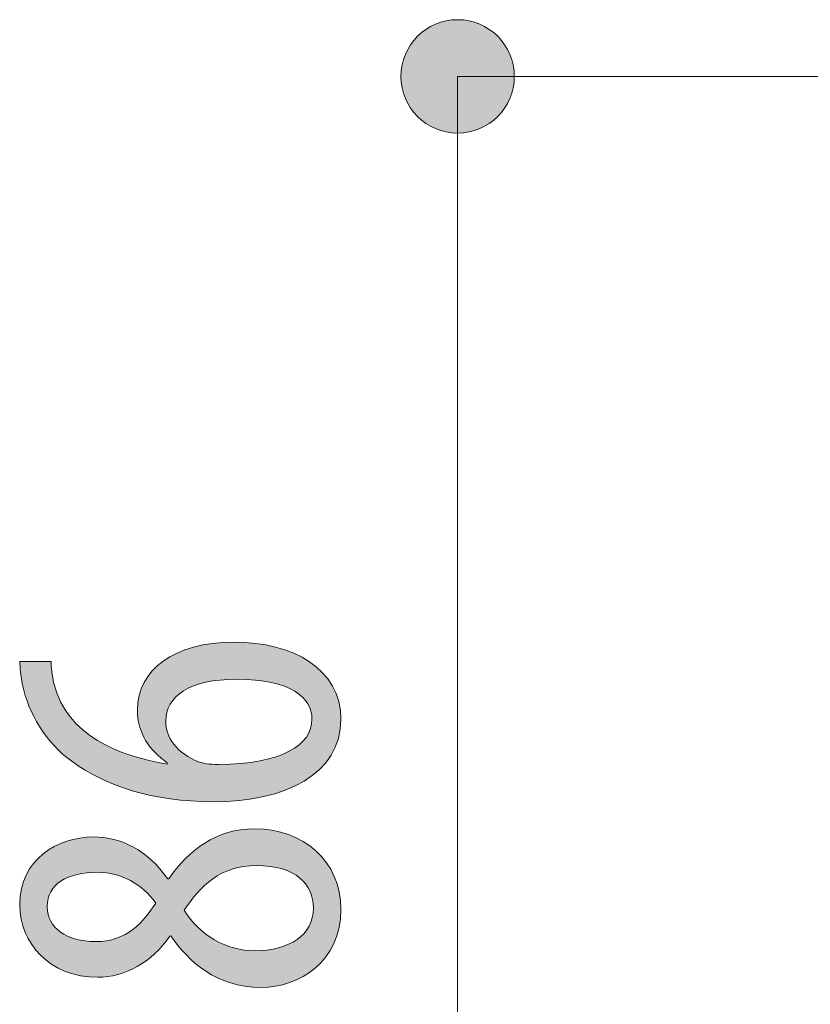
# Model space of a CAD drawing. Units: inches. Extents: x 39 to 174, y 104 to 191.
# Drawn here: x 39 to 43, y 122 to 128 of the extents above; entities that cross this region are included whole.
import ezdxf

# ---------------------------------------------------------------- set-up
doc = ezdxf.new("R2010")
doc.units = ezdxf.units.IN
doc.layers.add('EN__NTM_', color=7, linetype='Continuous', lineweight=0)

# ---------------------------------------------------------------- blocks, each defined once
blk = doc.blocks.new('BLOCK_32')
at = {"layer": 'EN__NTM_', "linetype": 'Continuous', "lineweight": 0}
h = blk.add_hatch(color=7, dxfattribs=at)
h.dxf.hatch_style = 2
h.paths.add_polyline_path([(41.4748, 127.7817), (41.4743, 127.7999), (41.4729, 127.8178), (41.4705, 127.8354), (41.4672, 127.8528), (41.463, 127.8698), (41.4579, 127.8864), (41.452, 127.9027), (41.4453, 127.9186), (41.4378, 127.934), (41.4295, 127.949), (41.4205, 127.9635), (41.4108, 127.9775), (41.4004, 127.991), (41.3894, 128.0039), (41.3777, 128.0162), (41.3654, 128.0279), (41.3525, 128.0389), (41.339, 128.0494), (41.3251, 128.0591), (41.3106, 128.0681), (41.2956, 128.0764), (41.2802, 128.0839), (41.2643, 128.0906), (41.248, 128.0965), (41.2314, 128.1016), (41.2144, 128.1058), (41.197, 128.1091), (41.1794, 128.1115), (41.1614, 128.113), (41.1432, 128.1135), (41.125, 128.113), (41.1071, 128.1115), (41.0894, 128.1091), (41.0721, 128.1058), (41.0551, 128.1016), (41.0384, 128.0965), (41.0222, 128.0906), (41.0063, 128.0839), (40.9909, 128.0764), (40.9759, 128.0681), (40.9614, 128.0591), (40.9474, 128.0494), (40.934, 128.0389), (40.9211, 128.0279), (40.9088, 128.0162), (40.8971, 128.0039), (40.886, 127.991), (40.8756, 127.9775), (40.8659, 127.9635), (40.8569, 127.949), (40.8487, 127.934), (40.8412, 127.9186), (40.8344, 127.9027), (40.8285, 127.8864), (40.8235, 127.8698), (40.8193, 127.8528), (40.816, 127.8354), (40.8136, 127.8178), (40.8121, 127.7999), (40.8116, 127.7817), (40.8121, 127.7635), (40.8136, 127.7456), (40.816, 127.7279), (40.8193, 127.7106), (40.8235, 127.6936), (40.8285, 127.6769), (40.8344, 127.6607), (40.8412, 127.6448), (40.8487, 127.6294), (40.8569, 127.6144), (40.8659, 127.5999), (40.8756, 127.5859), (40.886, 127.5724), (40.8971, 127.5595), (40.9088, 127.5472), (40.9211, 127.5355), (40.934, 127.5244), (40.9474, 127.514), (40.9614, 127.5043), (40.9759, 127.4953), (40.9909, 127.487), (41.0063, 127.4795), (41.0222, 127.4728), (41.0384, 127.4669), (41.0551, 127.4618), (41.0721, 127.4576), (41.0894, 127.4543), (41.1071, 127.4519), (41.125, 127.4504), (41.1432, 127.4499), (41.1614, 127.4504), (41.1794, 127.4519), (41.197, 127.4543), (41.2144, 127.4576), (41.2314, 127.4618), (41.248, 127.4669), (41.2643, 127.4728), (41.2802, 127.4795), (41.2956, 127.487), (41.3106, 127.4953), (41.3251, 127.5043), (41.339, 127.514), (41.3525, 127.5244), (41.3654, 127.5355), (41.3777, 127.5472), (41.3894, 127.5595), (41.4004, 127.5724), (41.4108, 127.5859), (41.4205, 127.5999), (41.4295, 127.6144), (41.4378, 127.6294), (41.4453, 127.6448), (41.452, 127.6607), (41.4579, 127.6769), (41.463, 127.6936), (41.4672, 127.7106), (41.4705, 127.7279), (41.4729, 127.7456), (41.4743, 127.7635)])
at = {"layer": 'EN__NTM_', "color": 7}
blk.add_line((41.1432, 127.7817), (41.1432, 119.1379), dxfattribs=at)
at = {"layer": 'EN__NTM_'}
blk.add_open_spline([(41.4748, 127.7817), (41.4748, 127.9646), (41.3263, 128.1135), (41.1432, 128.1135), (40.9601, 128.1135), (40.8116, 127.9646), (40.8116, 127.7817), (40.8116, 127.5988), (40.9601, 127.4499), (41.1432, 127.4499), (41.3263, 127.4499), (41.4748, 127.5988), (41.4748, 127.7817)], degree=3, knots=[0, 0, 0, 0, 1, 1, 1, 2, 2, 2, 3, 3, 3, 4, 4, 4, 4], dxfattribs=at)
blk = doc.blocks.new('BLOCK_31')
at = {"layer": 'EN__NTM_'}
blk.add_blockref('BLOCK_32', (0, 0), dxfattribs=at)
blk = doc.blocks.new('BLOCK_43')
at = {"layer": 'EN__NTM_', "linetype": 'Continuous', "lineweight": 0}
h = blk.add_hatch(color=7, dxfattribs=at)
h.dxf.hatch_style = 2
h.paths.add_polyline_path([(38.7652, 124.359), (38.7653, 124.3553), (38.7653, 124.3516), (38.7654, 124.3478), (38.7655, 124.344), (38.7657, 124.3402), (38.7659, 124.3363), (38.7662, 124.3324), (38.7664, 124.3284), (38.7667, 124.3244), (38.7671, 124.3203), (38.7675, 124.3162), (38.7679, 124.3121), (38.7684, 124.3079), (38.7689, 124.3036), (38.7694, 124.2993), (38.77, 124.295), (38.7706, 124.2906), (38.7713, 124.2862), (38.772, 124.2817), (38.7727, 124.2772), (38.7735, 124.2726), (38.7743, 124.268), (38.7751, 124.2633), (38.776, 124.2586), (38.7769, 124.2538), (38.7779, 124.2489), (38.7789, 124.2441), (38.7799, 124.2391), (38.781, 124.2341), (38.7821, 124.2291), (38.7905, 124.1993), (38.8003, 124.1706), (38.8116, 124.1431), (38.8242, 124.1168), (38.8381, 124.0916), (38.8532, 124.0675), (38.8695, 124.0445), (38.887, 124.0225), (38.9056, 124.0016), (38.9251, 123.9817), (38.9456, 123.9627), (38.9671, 123.9448), (38.9894, 123.9277), (39.0125, 123.9116), (39.0363, 123.8964), (39.0608, 123.882), (39.086, 123.8684), (39.1117, 123.8557), (39.1379, 123.8438), (39.1646, 123.8326), (39.1918, 123.8222), (39.2192, 123.8125), (39.247, 123.8036), (39.275, 123.7952), (39.3032, 123.7876), (39.3315, 123.7805), (39.3599, 123.7741), (39.3883, 123.7682), (39.4167, 123.7629), (39.445, 123.7582), (39.445, 123.7582), (39.445, 123.7583), (39.445, 123.7584), (39.445, 123.7586), (39.445, 123.7588), (39.445, 123.759), (39.445, 123.7593), (39.445, 123.7596), (39.445, 123.76), (39.445, 123.7603), (39.445, 123.7607), (39.445, 123.7611), (39.445, 123.7615), (39.445, 123.7619), (39.445, 123.7623), (39.445, 123.7627), (39.445, 123.7631), (39.445, 123.7635), (39.445, 123.7639), (39.445, 123.7643), (39.445, 123.7646), (39.445, 123.765), (39.445, 123.7653), (39.445, 123.7656), (39.445, 123.7658), (39.445, 123.766), (39.445, 123.7662), (39.445, 123.7663), (39.445, 123.7664), (39.445, 123.7664), (39.4346, 123.7736), (39.4246, 123.781), (39.4147, 123.7886), (39.4051, 123.7963), (39.3958, 123.8044), (39.3867, 123.8126), (39.3779, 123.821), (39.3694, 123.8297), (39.3612, 123.8385), (39.3532, 123.8476), (39.3456, 123.8569), (39.3383, 123.8664), (39.3314, 123.8762), (39.3247, 123.8861), (39.3184, 123.8963), (39.3124, 123.9067), (39.3068, 123.9174), (39.3016, 123.9282), (39.2967, 123.9393), (39.2923, 123.9507), (39.2882, 123.9622), (39.2845, 123.974), (39.2812, 123.986), (39.2783, 123.9983), (39.2758, 124.0108), (39.2738, 124.0235), (39.2722, 124.0365), (39.2711, 124.0497), (39.2704, 124.0631), (39.2701, 124.0768), (39.2708, 124.0997), (39.273, 124.1221), (39.2765, 124.1441), (39.2814, 124.1655), (39.2876, 124.1864), (39.2952, 124.2067), (39.3041, 124.2265), (39.3143, 124.2456), (39.3259, 124.2641), (39.3386, 124.282), (39.3527, 124.2993), (39.3679, 124.3158), (39.3844, 124.3316), (39.4021, 124.3467), (39.421, 124.3611), (39.441, 124.3747), (39.4622, 124.3875), (39.4846, 124.3995), (39.508, 124.4106), (39.5325, 124.4209), (39.5581, 124.4303), (39.5848, 124.4388), (39.6125, 124.4464), (39.6412, 124.4531), (39.671, 124.4588), (39.7017, 124.4635), (39.7335, 124.4672), (39.7661, 124.4698), (39.7997, 124.4714), (39.8343, 124.472), (39.8687, 124.4715), (39.9027, 124.4699), (39.9361, 124.4673), (39.9689, 124.4636), (40.0011, 124.4589), (40.0326, 124.4532), (40.0634, 124.4465), (40.0933, 124.4387), (40.1225, 124.4299), (40.1508, 124.4201), (40.1781, 124.4093), (40.2045, 124.3976), (40.2299, 124.3848), (40.2542, 124.371), (40.2774, 124.3563), (40.2995, 124.3406), (40.3203, 124.3239), (40.3399, 124.3062), (40.3582, 124.2876), (40.3752, 124.268), (40.3907, 124.2475), (40.4049, 124.226), (40.4175, 124.2036), (40.4286, 124.1802), (40.4381, 124.1559), (40.446, 124.1307), (40.4522, 124.1046), (40.4567, 124.0775), (40.4595, 124.0495), (40.4604, 124.0207), (40.4593, 123.989), (40.4561, 123.9585), (40.4509, 123.929), (40.4436, 123.9006), (40.4344, 123.8732), (40.4233, 123.8469), (40.4103, 123.8217), (40.3955, 123.7976), (40.3789, 123.7745), (40.3606, 123.7525), (40.3407, 123.7316), (40.3192, 123.7118), (40.296, 123.693), (40.2714, 123.6753), (40.2453, 123.6587), (40.2179, 123.6431), (40.189, 123.6287), (40.1588, 123.6152), (40.1274, 123.6029), (40.0948, 123.5917), (40.061, 123.5815), (40.0261, 123.5723), (39.9901, 123.5643), (39.9532, 123.5573), (39.9153, 123.5514), (39.8764, 123.5466), (39.8367, 123.5429), (39.7962, 123.5402), (39.755, 123.5386), (39.713, 123.538), (39.6777, 123.5383), (39.643, 123.5393), (39.6088, 123.5408), (39.5751, 123.5429), (39.542, 123.5456), (39.5095, 123.5489), (39.4774, 123.5527), (39.4459, 123.5571), (39.415, 123.5621), (39.3846, 123.5675), (39.3547, 123.5736), (39.3253, 123.5801), (39.2965, 123.5871), (39.2682, 123.5946), (39.2405, 123.6027), (39.2132, 123.6112), (39.1865, 123.6201), (39.1603, 123.6296), (39.1347, 123.6394), (39.1095, 123.6497), (39.0849, 123.6605), (39.0608, 123.6717), (39.0372, 123.6832), (39.0141, 123.6952), (38.9916, 123.7076), (38.9696, 123.7204), (38.948, 123.7335), (38.927, 123.747), (38.9065, 123.7608), (38.8865, 123.775), (38.8712, 123.7863), (38.8562, 123.7979), (38.8417, 123.8099), (38.8275, 123.8223), (38.8137, 123.8351), (38.8002, 123.8482), (38.7872, 123.8616), (38.7746, 123.8753), (38.7623, 123.8894), (38.7505, 123.9037), (38.739, 123.9183), (38.7279, 123.9331), (38.7173, 123.9481), (38.707, 123.9634), (38.6971, 123.9788), (38.6877, 123.9944), (38.6786, 124.0101), (38.67, 124.026), (38.6618, 124.042), (38.6539, 124.0581), (38.6465, 124.0743), (38.6396, 124.0905), (38.633, 124.1068), (38.6268, 124.1231), (38.6211, 124.1394), (38.6158, 124.1557), (38.6109, 124.172), (38.6065, 124.1882), (38.6024, 124.2044), (38.5988, 124.2205), (38.5977, 124.2261), (38.5967, 124.2317), (38.5957, 124.2372), (38.5947, 124.2426), (38.5938, 124.248), (38.593, 124.2534), (38.5922, 124.2586), (38.5914, 124.2638), (38.5907, 124.2689), (38.59, 124.274), (38.5894, 124.279), (38.5888, 124.2839), (38.5882, 124.2888), (38.5877, 124.2936), (38.5872, 124.2983), (38.5867, 124.3029), (38.5862, 124.3075), (38.5858, 124.3119), (38.5854, 124.3163), (38.585, 124.3206), (38.5846, 124.3249), (38.5843, 124.329), (38.5839, 124.3331), (38.5836, 124.337), (38.5833, 124.3409), (38.583, 124.3447), (38.5827, 124.3484), (38.5824, 124.352), (38.5821, 124.3556), (38.5818, 124.359), (38.5824, 124.359), (38.5841, 124.359), (38.5869, 124.359), (38.5907, 124.359), (38.5954, 124.359), (38.6009, 124.359), (38.6071, 124.359), (38.614, 124.359), (38.6214, 124.359), (38.6294, 124.359), (38.6377, 124.359), (38.6464, 124.359), (38.6553, 124.359), (38.6644, 124.359), (38.6735, 124.359), (38.6827, 124.359), (38.6918, 124.359), (38.7007, 124.359), (38.7093, 124.359), (38.7177, 124.359), (38.7256, 124.359), (38.7331, 124.359), (38.7399, 124.359), (38.7462, 124.359), (38.7517, 124.359), (38.7563, 124.359), (38.7601, 124.359), (38.7629, 124.359), (38.7647, 124.359)])
h.paths.add_polyline_path([(40.2911, 124.0234), (40.2907, 124.0355), (40.2894, 124.0475), (40.2874, 124.0594), (40.2844, 124.0711), (40.2806, 124.0827), (40.2759, 124.094), (40.2703, 124.1052), (40.2638, 124.1162), (40.2563, 124.1268), (40.2478, 124.1373), (40.2384, 124.1474), (40.228, 124.1572), (40.2166, 124.1667), (40.2041, 124.1758), (40.1906, 124.1845), (40.176, 124.1928), (40.1604, 124.2007), (40.1437, 124.2082), (40.1258, 124.2151), (40.1068, 124.2216), (40.0867, 124.2276), (40.0654, 124.233), (40.0429, 124.2379), (40.0193, 124.2422), (39.9944, 124.2459), (39.9683, 124.249), (39.9409, 124.2514), (39.9123, 124.2532), (39.8824, 124.2542), (39.8511, 124.2546), (39.824, 124.2543), (39.7977, 124.2533), (39.7724, 124.2517), (39.7479, 124.2495), (39.7244, 124.2466), (39.7019, 124.2431), (39.6802, 124.2391), (39.6595, 124.2345), (39.6397, 124.2293), (39.6208, 124.2235), (39.6028, 124.2172), (39.5858, 124.2104), (39.5696, 124.2031), (39.5544, 124.1952), (39.5402, 124.1868), (39.5268, 124.178), (39.5144, 124.1686), (39.5028, 124.1588), (39.4923, 124.1486), (39.4826, 124.1379), (39.4738, 124.1267), (39.466, 124.1152), (39.4591, 124.1032), (39.4531, 124.0909), (39.448, 124.0781), (39.4439, 124.065), (39.4407, 124.0515), (39.4384, 124.0377), (39.437, 124.0235), (39.4365, 124.009), (39.4367, 123.9997), (39.4373, 123.9904), (39.4383, 123.9811), (39.4397, 123.9719), (39.4416, 123.9626), (39.4438, 123.9535), (39.4465, 123.9444), (39.4495, 123.9353), (39.4531, 123.9263), (39.457, 123.9174), (39.4614, 123.9086), (39.4662, 123.8999), (39.4715, 123.8912), (39.4772, 123.8827), (39.4834, 123.8744), (39.4901, 123.8661), (39.4972, 123.858), (39.5048, 123.85), (39.5128, 123.8422), (39.5214, 123.8346), (39.5304, 123.8271), (39.5399, 123.8198), (39.5499, 123.8127), (39.5603, 123.8058), (39.5713, 123.7992), (39.5828, 123.7927), (39.5948, 123.7865), (39.6073, 123.7805), (39.6204, 123.7747), (39.6339, 123.7692), (39.6357, 123.7686), (39.6376, 123.7681), (39.6397, 123.7675), (39.6419, 123.7669), (39.6442, 123.7663), (39.6467, 123.7656), (39.6493, 123.765), (39.6521, 123.7644), (39.655, 123.7638), (39.6581, 123.7632), (39.6612, 123.7626), (39.6645, 123.762), (39.668, 123.7614), (39.6715, 123.7608), (39.6752, 123.7602), (39.679, 123.7597), (39.6829, 123.7592), (39.687, 123.7587), (39.6911, 123.7582), (39.6954, 123.7578), (39.6998, 123.7573), (39.7043, 123.757), (39.7089, 123.7566), (39.7136, 123.7563), (39.7184, 123.756), (39.7233, 123.7558), (39.7284, 123.7556), (39.7335, 123.7555), (39.7387, 123.7554), (39.744, 123.7554), (39.7808, 123.756), (39.8163, 123.7574), (39.8505, 123.7595), (39.8833, 123.7622), (39.9148, 123.7656), (39.945, 123.7697), (39.9738, 123.7744), (40.0014, 123.7797), (40.0276, 123.7857), (40.0526, 123.7922), (40.0763, 123.7993), (40.0986, 123.8069), (40.1198, 123.8151), (40.1396, 123.8238), (40.1582, 123.833), (40.1756, 123.8427), (40.1917, 123.8529), (40.2066, 123.8635), (40.2202, 123.8746), (40.2326, 123.8861), (40.2438, 123.898), (40.2538, 123.9103), (40.2626, 123.9229), (40.2702, 123.9359), (40.2766, 123.9493), (40.2818, 123.963), (40.2859, 123.977), (40.2888, 123.9913), (40.2905, 124.0059), (40.2911, 124.0207), (40.2911, 124.0207), (40.2911, 124.0207), (40.2911, 124.0208), (40.2911, 124.0208), (40.2911, 124.0209), (40.2911, 124.021), (40.2911, 124.0211), (40.2911, 124.0212), (40.2911, 124.0213), (40.2911, 124.0214), (40.2911, 124.0215), (40.2911, 124.0217), (40.2911, 124.0218), (40.2911, 124.0219), (40.2911, 124.0221), (40.2911, 124.0222), (40.2911, 124.0223), (40.2911, 124.0225), (40.2911, 124.0226), (40.2911, 124.0227), (40.2911, 124.0228), (40.2911, 124.023), (40.2911, 124.0231), (40.2911, 124.0232), (40.2911, 124.0232), (40.2911, 124.0233), (40.2911, 124.0234), (40.2911, 124.0234), (40.2911, 124.0234)])
h = blk.add_hatch(color=7, dxfattribs=at)
h.dxf.hatch_style = 2
h.paths.add_polyline_path([(38.5818, 122.9369), (38.5825, 122.9626), (38.5847, 122.9876), (38.5882, 123.0116), (38.593, 123.0348), (38.5991, 123.0571), (38.6064, 123.0786), (38.6148, 123.0992), (38.6244, 123.1189), (38.635, 123.1378), (38.6467, 123.1557), (38.6593, 123.1728), (38.6728, 123.1891), (38.6871, 123.2045), (38.7023, 123.2189), (38.7182, 123.2326), (38.7349, 123.2453), (38.7522, 123.2572), (38.7701, 123.2682), (38.7885, 123.2783), (38.8075, 123.2876), (38.8269, 123.2959), (38.8467, 123.3034), (38.8668, 123.31), (38.8873, 123.3158), (38.908, 123.3206), (38.9289, 123.3246), (38.9499, 123.3277), (38.9711, 123.3299), (38.9923, 123.3312), (39.0135, 123.3317), (39.0295, 123.3314), (39.0455, 123.3306), (39.0615, 123.3294), (39.0774, 123.3275), (39.0932, 123.3252), (39.109, 123.3224), (39.1247, 123.319), (39.1403, 123.315), (39.1558, 123.3106), (39.1712, 123.3056), (39.1865, 123.3), (39.2017, 123.2939), (39.2167, 123.2873), (39.2317, 123.2801), (39.2465, 123.2723), (39.2611, 123.264), (39.2757, 123.2551), (39.29, 123.2456), (39.3042, 123.2356), (39.3183, 123.225), (39.3321, 123.2138), (39.3458, 123.202), (39.3593, 123.1897), (39.3725, 123.1767), (39.3856, 123.1632), (39.3985, 123.149), (39.4111, 123.1343), (39.4236, 123.1189), (39.4358, 123.1029), (39.4477, 123.0864), (39.4477, 123.0864), (39.4478, 123.0864), (39.4479, 123.0864), (39.448, 123.0864), (39.4481, 123.0864), (39.4483, 123.0864), (39.4485, 123.0864), (39.4487, 123.0864), (39.4489, 123.0864), (39.4492, 123.0864), (39.4495, 123.0864), (39.4497, 123.0864), (39.45, 123.0864), (39.4503, 123.0864), (39.4506, 123.0864), (39.4508, 123.0864), (39.4511, 123.0864), (39.4514, 123.0864), (39.4517, 123.0864), (39.4519, 123.0864), (39.4522, 123.0864), (39.4524, 123.0864), (39.4526, 123.0864), (39.4528, 123.0864), (39.453, 123.0864), (39.4531, 123.0864), (39.4532, 123.0864), (39.4533, 123.0864), (39.4534, 123.0864), (39.4534, 123.0864), (39.4651, 123.1031), (39.4772, 123.1195), (39.4895, 123.1356), (39.5022, 123.1513), (39.5153, 123.1667), (39.5286, 123.1817), (39.5423, 123.1963), (39.5563, 123.2104), (39.5707, 123.2241), (39.5854, 123.2374), (39.6005, 123.2502), (39.6159, 123.2625), (39.6316, 123.2743), (39.6478, 123.2855), (39.6642, 123.2963), (39.681, 123.3064), (39.6982, 123.316), (39.7158, 123.325), (39.7337, 123.3333), (39.752, 123.3411), (39.7706, 123.3481), (39.7896, 123.3545), (39.809, 123.3603), (39.8288, 123.3653), (39.849, 123.3696), (39.8695, 123.3731), (39.8904, 123.3759), (39.9117, 123.3779), (39.9334, 123.3791), (39.9555, 123.3795), (39.9838, 123.3789), (40.0116, 123.3771), (40.0389, 123.374), (40.0657, 123.3697), (40.0919, 123.3642), (40.1174, 123.3576), (40.1424, 123.3499), (40.1667, 123.341), (40.1902, 123.3311), (40.213, 123.3201), (40.2351, 123.308), (40.2563, 123.2949), (40.2767, 123.2809), (40.2962, 123.2658), (40.3148, 123.2498), (40.3324, 123.2328), (40.3491, 123.2149), (40.3647, 123.1961), (40.3793, 123.1765), (40.3928, 123.1559), (40.4052, 123.1346), (40.4164, 123.1125), (40.4264, 123.0895), (40.4353, 123.0658), (40.4428, 123.0413), (40.449, 123.0162), (40.454, 122.9903), (40.4575, 122.9637), (40.4597, 122.9365), (40.4604, 122.9086), (40.4596, 122.8787), (40.4573, 122.8497), (40.4534, 122.8218), (40.4481, 122.7949), (40.4414, 122.769), (40.4334, 122.7441), (40.4241, 122.7202), (40.4136, 122.6974), (40.4019, 122.6756), (40.3892, 122.6547), (40.3754, 122.6349), (40.3606, 122.6161), (40.3449, 122.5983), (40.3283, 122.5816), (40.3109, 122.5658), (40.2928, 122.5511), (40.274, 122.5374), (40.2545, 122.5247), (40.2345, 122.513), (40.2139, 122.5023), (40.1929, 122.4926), (40.1714, 122.484), (40.1496, 122.4764), (40.1276, 122.4697), (40.1053, 122.4642), (40.0828, 122.4596), (40.0602, 122.456), (40.0375, 122.4535), (40.0148, 122.4519), (39.9922, 122.4514), (39.9666, 122.4519), (39.9416, 122.4534), (39.9172, 122.4559), (39.8934, 122.4592), (39.8703, 122.4634), (39.8477, 122.4685), (39.8257, 122.4744), (39.8043, 122.481), (39.7835, 122.4884), (39.7633, 122.4965), (39.7436, 122.5053), (39.7244, 122.5147), (39.7058, 122.5247), (39.6878, 122.5353), (39.6702, 122.5464), (39.6532, 122.5581), (39.6367, 122.5701), (39.6207, 122.5826), (39.6052, 122.5955), (39.5902, 122.6088), (39.5756, 122.6224), (39.5615, 122.6363), (39.5479, 122.6504), (39.5347, 122.6647), (39.522, 122.6793), (39.5097, 122.694), (39.4979, 122.7088), (39.4864, 122.7237), (39.4754, 122.7386), (39.4648, 122.7536), (39.4648, 122.7536), (39.4647, 122.7535), (39.4646, 122.7535), (39.4645, 122.7534), (39.4644, 122.7533), (39.4642, 122.7533), (39.464, 122.7531), (39.4638, 122.753), (39.4635, 122.7529), (39.4633, 122.7528), (39.463, 122.7526), (39.4628, 122.7525), (39.4625, 122.7523), (39.4622, 122.7522), (39.4619, 122.752), (39.4616, 122.7519), (39.4614, 122.7517), (39.4611, 122.7516), (39.4608, 122.7514), (39.4606, 122.7513), (39.4603, 122.7511), (39.4601, 122.751), (39.4599, 122.7509), (39.4597, 122.7508), (39.4595, 122.7507), (39.4594, 122.7506), (39.4592, 122.7506), (39.4592, 122.7505), (39.4591, 122.7505), (39.4591, 122.7505), (39.4485, 122.7355), (39.4375, 122.7209), (39.4261, 122.7068), (39.4145, 122.6931), (39.4025, 122.6798), (39.3902, 122.6671), (39.3776, 122.6548), (39.3647, 122.6429), (39.3516, 122.6315), (39.3382, 122.6206), (39.3246, 122.6102), (39.3107, 122.6003), (39.2967, 122.5909), (39.2824, 122.5819), (39.268, 122.5735), (39.2534, 122.5656), (39.2386, 122.5581), (39.2237, 122.5512), (39.2087, 122.5449), (39.1935, 122.539), (39.1783, 122.5337), (39.163, 122.5289), (39.1475, 122.5247), (39.1321, 122.521), (39.1166, 122.5179), (39.101, 122.5153), (39.0855, 122.5133), (39.0699, 122.5119), (39.0543, 122.511), (39.0388, 122.5107), (39.0109, 122.5114), (38.9838, 122.5133), (38.9574, 122.5165), (38.9318, 122.521), (38.907, 122.5266), (38.8829, 122.5333), (38.8597, 122.5411), (38.8372, 122.55), (38.8156, 122.56), (38.7949, 122.5709), (38.775, 122.5827), (38.756, 122.5954), (38.7379, 122.609), (38.7207, 122.6235), (38.7045, 122.6387), (38.6892, 122.6546), (38.6748, 122.6713), (38.6614, 122.6886), (38.649, 122.7066), (38.6376, 122.7251), (38.6272, 122.7442), (38.6178, 122.7638), (38.6095, 122.7838), (38.6022, 122.8043), (38.5961, 122.8252), (38.591, 122.8465), (38.587, 122.868), (38.5841, 122.8898), (38.5824, 122.9119), (38.5818, 122.9341), (38.5818, 122.9341), (38.5818, 122.9341), (38.5818, 122.9342), (38.5818, 122.9342), (38.5818, 122.9343), (38.5818, 122.9344), (38.5818, 122.9345), (38.5818, 122.9346), (38.5818, 122.9347), (38.5818, 122.9348), (38.5818, 122.9349), (38.5818, 122.9351), (38.5818, 122.9352), (38.5818, 122.9353), (38.5818, 122.9355), (38.5818, 122.9356), (38.5818, 122.9358), (38.5818, 122.9359), (38.5818, 122.936), (38.5818, 122.9361), (38.5818, 122.9363), (38.5818, 122.9364), (38.5818, 122.9365), (38.5818, 122.9366), (38.5818, 122.9367), (38.5818, 122.9367), (38.5818, 122.9368), (38.5818, 122.9368), (38.5818, 122.9368)])
h.paths.add_polyline_path([(38.7427, 122.9224), (38.7431, 122.9104), (38.7442, 122.8987), (38.7461, 122.8872), (38.7487, 122.8761), (38.752, 122.8652), (38.756, 122.8547), (38.7607, 122.8445), (38.7661, 122.8346), (38.7721, 122.8251), (38.7788, 122.8159), (38.7861, 122.807), (38.794, 122.7986), (38.8025, 122.7905), (38.8116, 122.7828), (38.8213, 122.7755), (38.8315, 122.7685), (38.8422, 122.762), (38.8535, 122.756), (38.8653, 122.7503), (38.8776, 122.7451), (38.8904, 122.7404), (38.9036, 122.7361), (38.9173, 122.7323), (38.9314, 122.7289), (38.946, 122.7261), (38.961, 122.7237), (38.9763, 122.7219), (38.9921, 122.7205), (39.0082, 122.7197), (39.0247, 122.7195), (39.043, 122.7198), (39.0607, 122.7209), (39.0778, 122.7227), (39.0944, 122.7252), (39.1103, 122.7283), (39.1258, 122.7321), (39.1407, 122.7364), (39.1551, 122.7414), (39.1691, 122.7469), (39.1825, 122.7529), (39.1955, 122.7594), (39.2081, 122.7664), (39.2202, 122.7738), (39.2319, 122.7817), (39.2433, 122.7899), (39.2542, 122.7986), (39.2648, 122.8076), (39.2751, 122.8169), (39.285, 122.8265), (39.2946, 122.8364), (39.3039, 122.8465), (39.313, 122.8569), (39.3218, 122.8675), (39.3303, 122.8783), (39.3386, 122.8892), (39.3467, 122.9002), (39.3546, 122.9113), (39.3623, 122.9226), (39.3699, 122.9338), (39.3773, 122.9451), (39.3692, 122.956), (39.3609, 122.9666), (39.3523, 122.977), (39.3435, 122.987), (39.3343, 122.9968), (39.325, 123.0062), (39.3154, 123.0154), (39.3055, 123.0242), (39.2954, 123.0327), (39.2851, 123.0409), (39.2745, 123.0488), (39.2638, 123.0563), (39.2528, 123.0635), (39.2416, 123.0703), (39.2302, 123.0767), (39.2186, 123.0828), (39.2068, 123.0885), (39.1948, 123.0939), (39.1827, 123.0988), (39.1704, 123.1033), (39.1579, 123.1075), (39.1452, 123.1112), (39.1324, 123.1146), (39.1194, 123.1175), (39.1063, 123.1199), (39.0931, 123.122), (39.0797, 123.1236), (39.0662, 123.1247), (39.0525, 123.1254), (39.0388, 123.1256), (39.0212, 123.1254), (39.004, 123.1247), (38.9873, 123.1235), (38.971, 123.1219), (38.9551, 123.1198), (38.9397, 123.1173), (38.9248, 123.1143), (38.9104, 123.1109), (38.8964, 123.107), (38.883, 123.1026), (38.8701, 123.0978), (38.8578, 123.0926), (38.846, 123.0869), (38.8347, 123.0808), (38.8241, 123.0743), (38.814, 123.0673), (38.8046, 123.0599), (38.7957, 123.0521), (38.7875, 123.0438), (38.7799, 123.0351), (38.773, 123.026), (38.7668, 123.0165), (38.7613, 123.0065), (38.7564, 122.9962), (38.7523, 122.9854), (38.7489, 122.9742), (38.7462, 122.9627), (38.7442, 122.9507), (38.7431, 122.9383), (38.7427, 122.9255), (38.7427, 122.9255), (38.7427, 122.9254), (38.7427, 122.9254), (38.7427, 122.9253), (38.7427, 122.9253), (38.7427, 122.9252), (38.7427, 122.9251), (38.7427, 122.9249), (38.7427, 122.9248), (38.7427, 122.9247), (38.7427, 122.9245), (38.7427, 122.9244), (38.7427, 122.9242), (38.7427, 122.9241), (38.7427, 122.9239), (38.7427, 122.9238), (38.7427, 122.9236), (38.7427, 122.9235), (38.7427, 122.9233), (38.7427, 122.9232), (38.7427, 122.9231), (38.7427, 122.9229), (38.7427, 122.9228), (38.7427, 122.9227), (38.7427, 122.9226), (38.7427, 122.9225), (38.7427, 122.9225), (38.7427, 122.9224), (38.7427, 122.9224)])
h.paths.add_polyline_path([(40.2997, 122.9169), (40.2994, 122.9303), (40.2983, 122.9436), (40.2966, 122.9567), (40.2942, 122.9696), (40.2911, 122.9823), (40.2873, 122.9947), (40.2827, 123.0068), (40.2775, 123.0186), (40.2715, 123.0302), (40.2648, 123.0414), (40.2573, 123.0522), (40.2491, 123.0627), (40.2402, 123.0728), (40.2304, 123.0824), (40.22, 123.0917), (40.2087, 123.1005), (40.1967, 123.1088), (40.1839, 123.1166), (40.1703, 123.1239), (40.1559, 123.1307), (40.1407, 123.1369), (40.1247, 123.1426), (40.1078, 123.1477), (40.0902, 123.1521), (40.0717, 123.1559), (40.0524, 123.1591), (40.0323, 123.1616), (40.0113, 123.1634), (39.9894, 123.1645), (39.9667, 123.1649), (39.9459, 123.1645), (39.9256, 123.1633), (39.906, 123.1614), (39.8869, 123.1587), (39.8684, 123.1553), (39.8504, 123.1512), (39.833, 123.1464), (39.8161, 123.141), (39.7997, 123.1349), (39.7837, 123.1283), (39.7683, 123.121), (39.7533, 123.1132), (39.7387, 123.1049), (39.7246, 123.096), (39.7108, 123.0867), (39.6975, 123.0769), (39.6845, 123.0666), (39.6719, 123.0559), (39.6597, 123.0448), (39.6478, 123.0333), (39.6362, 123.0215), (39.6249, 123.0094), (39.6139, 122.9969), (39.6031, 122.9841), (39.5927, 122.9711), (39.5824, 122.9578), (39.5724, 122.9443), (39.5627, 122.9306), (39.5531, 122.9168), (39.5437, 122.9027), (39.5529, 122.8883), (39.5626, 122.8742), (39.5727, 122.8605), (39.5832, 122.8473), (39.5942, 122.8344), (39.6055, 122.8219), (39.6171, 122.8099), (39.6291, 122.7982), (39.6415, 122.7871), (39.6542, 122.7763), (39.6672, 122.766), (39.6805, 122.7562), (39.6941, 122.7468), (39.708, 122.7379), (39.7221, 122.7295), (39.7364, 122.7216), (39.751, 122.7141), (39.7659, 122.7072), (39.7809, 122.7008), (39.7961, 122.6949), (39.8115, 122.6895), (39.827, 122.6847), (39.8427, 122.6804), (39.8585, 122.6766), (39.8745, 122.6734), (39.8905, 122.6708), (39.9067, 122.6687), (39.9229, 122.6673), (39.9392, 122.6664), (39.9555, 122.6661), (39.9759, 122.6664), (39.9958, 122.6673), (40.0152, 122.6688), (40.0341, 122.671), (40.0525, 122.6737), (40.0704, 122.677), (40.0877, 122.6809), (40.1045, 122.6853), (40.1206, 122.6903), (40.1362, 122.6959), (40.1512, 122.7021), (40.1656, 122.7087), (40.1793, 122.7159), (40.1924, 122.7237), (40.2048, 122.732), (40.2165, 122.7407), (40.2275, 122.75), (40.2378, 122.7598), (40.2474, 122.7701), (40.2562, 122.7809), (40.2643, 122.7922), (40.2715, 122.8039), (40.278, 122.8161), (40.2837, 122.8288), (40.2885, 122.8419), (40.2925, 122.8555), (40.2956, 122.8695), (40.2979, 122.8839), (40.2992, 122.8988), (40.2997, 122.9141), (40.2997, 122.9141), (40.2997, 122.9142), (40.2997, 122.9142), (40.2997, 122.9143), (40.2997, 122.9143), (40.2997, 122.9144), (40.2997, 122.9145), (40.2997, 122.9146), (40.2997, 122.9147), (40.2997, 122.9148), (40.2997, 122.915), (40.2997, 122.9151), (40.2997, 122.9152), (40.2997, 122.9154), (40.2997, 122.9155), (40.2997, 122.9156), (40.2997, 122.9158), (40.2997, 122.9159), (40.2997, 122.916), (40.2997, 122.9162), (40.2997, 122.9163), (40.2997, 122.9164), (40.2997, 122.9165), (40.2997, 122.9166), (40.2997, 122.9167), (40.2997, 122.9167), (40.2997, 122.9168), (40.2997, 122.9168), (40.2997, 122.9169)])
at = {"layer": 'EN__NTM_'}
for points, knots in [([(38.7652, 124.359), (38.7652, 124.3225), (38.7708, 124.2798), (38.7821, 124.2291), (38.8583, 123.9246), (39.1628, 123.8033), (39.445, 123.7582), (39.445, 123.7582), (39.445, 123.7664), (39.445, 123.7664), (39.3406, 123.8371), (39.2701, 123.9387), (39.2701, 124.0768), (39.2701, 124.308), (39.4844, 124.472), (39.8343, 124.472), (40.1812, 124.472), (40.4604, 124.3139), (40.4604, 124.0207), (40.4604, 123.6989), (40.1361, 123.538), (39.713, 123.538), (39.3575, 123.538), (39.0839, 123.6314), (38.8865, 123.775), (38.7313, 123.8849), (38.6326, 124.06), (38.5988, 124.2205), (38.5875, 124.277), (38.5847, 124.3252), (38.5818, 124.359), (38.5818, 124.359), (38.7652, 124.359), (38.7652, 124.359)], [0, 0, 0, 0, 1, 1, 1, 2, 2, 2, 3, 3, 3, 4, 4, 4, 5, 5, 5, 6, 6, 6, 7, 7, 7, 8, 8, 8, 9, 9, 9, 10, 10, 10, 11, 11, 11, 11]), ([(40.2911, 124.0234), (40.2911, 124.1447), (40.1698, 124.2546), (39.8511, 124.2546), (39.5747, 124.2546), (39.4365, 124.1557), (39.4365, 124.009), (39.4365, 123.916), (39.4958, 123.8229), (39.6339, 123.7692), (39.6508, 123.7637), (39.6904, 123.7554), (39.744, 123.7554), (40.1192, 123.7582), (40.2911, 123.8712), (40.2911, 124.0207), (40.2911, 124.0207), (40.2911, 124.0234), (40.2911, 124.0234)], [0, 0, 0, 0, 1, 1, 1, 2, 2, 2, 3, 3, 3, 4, 4, 4, 5, 5, 5, 6, 6, 6, 6]), ([(38.5818, 122.9369), (38.5818, 123.199), (38.8018, 123.3317), (39.0135, 123.3317), (39.1742, 123.3317), (39.3294, 123.2552), (39.4477, 123.0864), (39.4477, 123.0864), (39.4534, 123.0864), (39.4534, 123.0864), (39.569, 123.2552), (39.7326, 123.3795), (39.9555, 123.3795), (40.2404, 123.3795), (40.4604, 123.1904), (40.4604, 122.9086), (40.4604, 122.6041), (40.2179, 122.4514), (39.9922, 122.4514), (39.7326, 122.4514), (39.569, 122.6041), (39.4648, 122.7536), (39.4648, 122.7536), (39.4591, 122.7505), (39.4591, 122.7505), (39.3547, 122.5982), (39.194, 122.5107), (39.0388, 122.5107), (38.7566, 122.5107), (38.5818, 122.7109), (38.5818, 122.9341), (38.5818, 122.9341), (38.5818, 122.9369), (38.5818, 122.9369)], [0, 0, 0, 0, 1, 1, 1, 2, 2, 2, 3, 3, 3, 4, 4, 4, 5, 5, 5, 6, 6, 6, 7, 7, 7, 8, 8, 8, 9, 9, 9, 10, 10, 10, 11, 11, 11, 11]), ([(40.2997, 122.9169), (40.2997, 123.0523), (40.1981, 123.1649), (39.9667, 123.1649), (39.7552, 123.1649), (39.6369, 123.0437), (39.5437, 122.9027), (39.6339, 122.7563), (39.7919, 122.6661), (39.9555, 122.6661), (40.1614, 122.6661), (40.2997, 122.7591), (40.2997, 122.9141), (40.2997, 122.9141), (40.2997, 122.9169), (40.2997, 122.9169)], [0, 0, 0, 0, 1, 1, 1, 2, 2, 2, 3, 3, 3, 4, 4, 4, 5, 5, 5, 5]), ([(38.7427, 122.9224), (38.7427, 122.8011), (38.8583, 122.7195), (39.0247, 122.7195), (39.2109, 122.7195), (39.3039, 122.8321), (39.3773, 122.9451), (39.2982, 123.0554), (39.1769, 123.1256), (39.0388, 123.1256), (38.861, 123.1256), (38.7427, 123.0554), (38.7427, 122.9255), (38.7427, 122.9255), (38.7427, 122.9224), (38.7427, 122.9224)], [0, 0, 0, 0, 1, 1, 1, 2, 2, 2, 3, 3, 3, 4, 4, 4, 5, 5, 5, 5])]:
    blk.add_open_spline(points, degree=3, knots=knots, dxfattribs=at)
blk = doc.blocks.new('BLOCK_16')
at = {"layer": 'EN__NTM_', "color": 7}
blk.add_line((48.0071, 127.7817), (41.1432, 127.7817), dxfattribs=at)
at = {"layer": 'EN__NTM_'}
for name in ['BLOCK_31', 'BLOCK_43']:
    blk.add_blockref(name, (0, 0), dxfattribs=at)

msp = doc.modelspace()

# ---------------------------------------------------------------- block references
at = {"layer": 'EN__NTM_'}
msp.add_blockref('BLOCK_16', (0, 0), dxfattribs=at)

doc.saveas('drawing.dxf')
